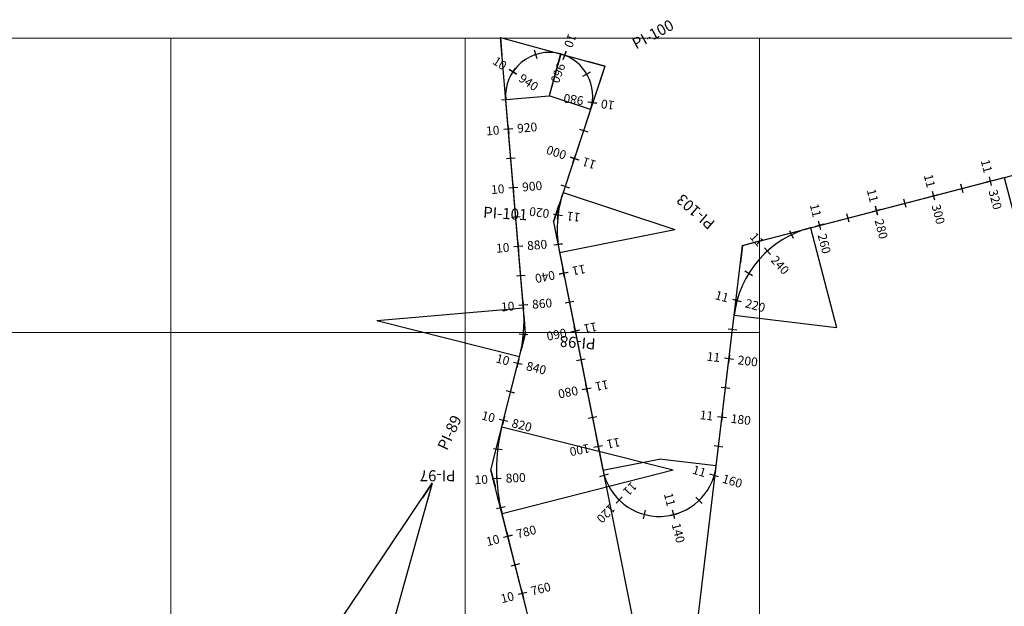
# Model space of a CAD drawing. Units: millimetres. Extents: x 824778 to 843287, y 9128836 to 9140382.
# Drawn here: x 833249 to 833583, y 9137507 to 9137706 of the extents above; entities that cross this region are included whole.
import ezdxf
from ezdxf.enums import TextEntityAlignment as Align

# ---------------------------------------------------------------- set-up
doc = ezdxf.new("R2010")
doc.units = ezdxf.units.MM
doc.header["$LTSCALE"] = 50.8
doc.header["$MEASUREMENT"] = 0
for name, color, linetype in [('EJE_ACOTA', 4, 'Continuous'), ('EJE_ESTACA', 7, 'Continuous'), ('EJE_LINEA', 5, 'Continuous'), ('PIS', 5, 'Continuous'), ('porsiaca', 3, 'Continuous'), ('STALBL', 7, 'Continuous')]:
    doc.layers.add(name, color=color, linetype=linetype)
doc.layers.add('gradiente', color=1, linetype='Continuous', lineweight=5)
doc.layers.add('ne_grid', color=251, linetype='Continuous', lineweight=5)
doc.styles.add('ambiente', font='ARIAL.TTF', dxfattribs={"height": 0.27})
doc.styles.add('RS', font='romans.shx', dxfattribs={"height": 0.6})

# ---------------------------------------------------------------- blocks, each defined once
blk = doc.blocks.new('stalbl')
for p, q in [((0.0424, 0), (-0.0424, 0)), ((0, 0.0424), (0, -0.0415))]:
    blk.add_line(p, q)
blk.add_attdef('STAMAN', text='', height=0.0833).set_placement((-0.08, 0), align=Align.MIDDLE_RIGHT)
blk.add_attdef('STAPRE', text='', height=0.0833).set_placement((0.08, 0), align=Align.MIDDLE_LEFT)
blk = doc.blocks.new('sta_tic')
blk.add_line((0, -0.04165), (0, 0.04165))

msp = doc.modelspace()

# ---------------------------------------------------------------- linework, layer by layer
at = {"layer": 'EJE_ACOTA'}
for p, q in [((833432.37, 9137694.61), (833428.46, 9137680.39)), ((833432.47, 9137694.59), (833428.56, 9137680.36)), ((833413.76, 9137679.14), (833428.46, 9137680.39)), ((833442.57, 9137675.73), (833428.56, 9137680.36)), ((833583.15, 9137652.62), (833608.21, 9137555.81)), ((833433.26, 9137647.58), (833471.23, 9137635.02)), ((833432.01, 9137627.18), (833471.23, 9137635.02)), ((833517.35, 9137635.59), (833526.12, 9137601.71)), ((833419.79, 9137608.21), (833369.97, 9137603.97)), ((833491.37, 9137605.84), (833526.12, 9137601.71)), ((833418.45, 9137591.74), (833369.97, 9137603.97)), ((833412.46, 9137567.99), (833470.63, 9137553.31)), ((833446.79, 9137553.19), (833465.92, 9137557.01)), ((833485.28, 9137554.71), (833465.92, 9137557.01)), ((833412.5, 9137538.48), (833470.63, 9137553.31))]:
    msp.add_line(p, q, dxfattribs=at)
at = {"layer": 'EJE_ESTACA'}
for p, q in [((833424.45, 9137693.02), (833423.54, 9137695.88)), ((833433.27, 9137692.75), (833434.33, 9137695.55)), ((833417.41, 9137687.71), (833414.91, 9137689.36)), ((833440, 9137687.06), (833442.58, 9137688.58)), ((833441.67, 9137678.41), (833444.63, 9137677.96)), ((833416.12, 9137669.18), (833413.13, 9137668.93)), ((833435.66, 9137659.61), (833438.5, 9137658.67)), ((833578.85, 9137649.96), (833578.1, 9137652.86)), ((833417.81, 9137649.26), (833414.82, 9137649)), ((833559.49, 9137644.95), (833558.73, 9137647.85)), ((833540.12, 9137639.93), (833539.37, 9137642.84)), ((833430.05, 9137640.15), (833433.03, 9137639.77)), ((833520.76, 9137634.92), (833520.01, 9137637.82)), ((833511.57, 9137631.88), (833510.26, 9137634.58)), ((833419.5, 9137629.33), (833416.51, 9137629.07)), ((833430.06, 9137629.8), (833433.04, 9137630.17)), ((833503.65, 9137626.55), (833501.64, 9137628.78)), ((833431.94, 9137619.87), (833434.88, 9137620.46)), ((833497.56, 9137619.21), (833495, 9137620.78)), ((833493.78, 9137610.46), (833490.89, 9137611.24)), ((833421.19, 9137609.4), (833418.21, 9137609.15)), ((833421.24, 9137599.15), (833418.26, 9137599.43)), ((833435.86, 9137600.26), (833438.8, 9137600.84)), ((833491.09, 9137590.87), (833488.12, 9137591.23)), ((833419.33, 9137589.11), (833416.42, 9137589.84)), ((833439.78, 9137580.64), (833442.72, 9137581.23)), ((833488.73, 9137571.01), (833485.75, 9137571.37)), ((833414.44, 9137569.72), (833411.53, 9137570.45)), ((833443.7, 9137561.03), (833446.64, 9137561.62)), ((833412.53, 9137560.11), (833409.55, 9137560.46)), ((833445.76, 9137551.12), (833448.64, 9137551.96)), ((833486.02, 9137550.95), (833483.15, 9137551.82)), ((833412.21, 9137550.38), (833409.21, 9137550.23)), ((833451.25, 9137541.99), (833453.34, 9137544.13)), ((833480.46, 9137541.86), (833478.38, 9137544.03)), ((833413.5, 9137540.73), (833410.57, 9137540.08)), ((833460.51, 9137536.72), (833461.28, 9137539.62)), ((833471.16, 9137536.68), (833470.41, 9137539.58)), ((833415.93, 9137531.08), (833413.03, 9137530.34)), ((833420.88, 9137511.7), (833417.97, 9137510.96))]:
    msp.add_line(p, q, dxfattribs=at)
at = {"layer": 'EJE_LINEA'}
for p, q in [((833432.37, 9137694.61), (833432.47, 9137694.59)), ((833419.79, 9137608.21), (833413.76, 9137679.14)), ((833442.57, 9137675.73), (833433.26, 9137647.58)), ((833517.35, 9137635.59), (833583.15, 9137652.62)), ((833432.01, 9137627.18), (833446.79, 9137553.19)), ((833485.28, 9137554.71), (833491.37, 9137605.84)), ((833412.46, 9137567.99), (833418.45, 9137591.74)), ((833420.82, 9137505.85), (833412.5, 9137538.48))]:
    msp.add_line(p, q, dxfattribs=at)
for centre, radius, start, end in [((833428.46, 9137680.39), 14.75, 74.6361, 184.8556), ((833428.56, 9137680.36), 14.75, 341.7, 74.6361), ((833471.23, 9137635.02), 40, 161.7, 191.3028), ((833526.12, 9137601.71), 35, 104.5139, 173.2139), ((833369.97, 9137603.97), 50, 345.8361, 4.8556), ((833470.63, 9137553.31), 60, 165.8361, 194.3139), ((833465.92, 9137557.01), 19.5, 191.3028, 353.2139)]:
    msp.add_arc(centre, radius, start, end, dxfattribs=at)
at = {"layer": 'gradiente'}
for p, q in [((833432.37, 9137694.61), (833432.47, 9137694.59)), ((833419.79, 9137608.21), (833413.76, 9137679.14)), ((833442.57, 9137675.73), (833433.26, 9137647.58)), ((833517.35, 9137635.59), (833583.15, 9137652.62)), ((833432.01, 9137627.18), (833446.8, 9137553.19)), ((833485.28, 9137554.71), (833491.37, 9137605.84)), ((833412.46, 9137567.99), (833418.45, 9137591.74)), ((833420.82, 9137505.85), (833412.5, 9137538.48))]:
    msp.add_line(p, q, dxfattribs=at)
for centre, radius, start, end in [((833428.46, 9137680.39), 14.75, 74.6364, 184.8554), ((833428.56, 9137680.36), 14.75, 341.7012, 74.6364), ((833608.21, 9137555.8), 100.01, 84.0694, 104.5126), ((833471.23, 9137635.02), 40, 161.7012, 191.3022), ((833526.12, 9137601.71), 35, 104.5126, 173.2135), ((833369.96, 9137603.97), 50.01, 345.8375, 4.8554), ((833470.63, 9137553.31), 60, 165.8375, 194.313), ((833465.92, 9137557.01), 19.5, 191.3022, 353.2135)]:
    msp.add_arc(centre, radius, start, end, dxfattribs=at)
at = {"layer": 'ne_grid'}
for p, q in [((830904.82, 9137700), (842160.85, 9137700)), ((833300, 9136600), (833300, 9137700)), ((833400, 9136600), (833400, 9137700)), ((833500, 9136600), (833500, 9137700)), ((832300, 9137600), (833500, 9137600))]:
    msp.add_line(p, q, dxfattribs=at)
at = {"layer": 'PIS'}
for p, q in [((833411.97, 9137700.22), (833412.48, 9137694.24)), ((833411.97, 9137700.22), (833417.76, 9137698.63)), ((833447.44, 9137690.47), (833441.66, 9137692.06)), ((833447.44, 9137690.47), (833445.56, 9137684.78)), ((833429.94, 9137637.54), (833431.82, 9137643.24)), ((833429.94, 9137637.54), (833431.11, 9137631.66)), ((833494.19, 9137629.59), (833493.48, 9137623.64)), ((833494.19, 9137629.59), (833500, 9137631.1)), ((833420.5, 9137599.86), (833419.99, 9137605.84)), ((833420.5, 9137599.86), (833419.03, 9137594.04)), ((833408.73, 9137553.23), (833410.2, 9137559.05)), ((833408.73, 9137553.23), (833410.22, 9137547.42)), ((833388.78, 9137548.78), (833385.44, 9137543.79)), ((833388.78, 9137548.78), (833387.16, 9137543))]:
    msp.add_line(p, q, dxfattribs=at)
at = {"layer": 'porsiaca'}
msp.add_lwpolyline([(832848.88, 9136553.57), (833149.43, 9136750.15), (833170.19, 9137020.9), (833207.95, 9137089.01), (833340.34, 9137122.9), (833278.38, 9137179.14), (833256.29, 9137351.09), (833388.78, 9137548.78), (833348.15, 9137403.5), (833366.16, 9137346.33), (833446, 9137304.54), (833454.5, 9137338.21), (833404.78, 9137360.24), (833409.66, 9137458.22), (833424.12, 9137492.9), (833408.73, 9137553.23), (833420.5, 9137599.86), (833411.97, 9137700.22), (833447.44, 9137690.47), (833429.94, 9137637.54), (833470.8, 9137433.06), (833494.19, 9137629.59), (833600.61, 9137657.14)], dxfattribs=at)

# ---------------------------------------------------------------- block references
at = {"layer": 'STALBL'}
ref = msp.add_blockref('stalbl', (833433.8, 9137694.15), dxfattribs=dict(at, xscale=36.01440576197751, yscale=36.01440576197751, zscale=36.01440576197751, rotation=249.2012403000677))
ref.add_attrib('STAMAN', '10', dxfattribs={"height": 3, "rotation": 249.2012, "style": 'ambiente'}).set_placement((833433.47, 9137697.51), align=Align.RIGHT)
ref.add_attrib('STAPRE', '960', (833431.32, 9137691.86), dxfattribs={"height": 3, "rotation": 249.2012, "style": 'ambiente'})
for p, xscale, yscale, zscale, rotation in [((833423.99, 9137694.45), 36.01440576226435, 36.01440576226435, 36.01440576226435, 17.64142840289652), ((833441.29, 9137687.82), 36.01440576237611, 36.01440576237611, 36.01440576237611, 300.3577128675599), ((833413.77, 9137679.02), 36.01440576272633, 36.01440576272633, 36.01440576272633, 94.85543322914607), ((833440.22, 9137668.64), 36.01440576298561, 36.01440576298561, 36.01440576298561, 251.7012241497495), ((833415.47, 9137659.09), 36.01440576272633, 36.01440576272633, 36.01440576272633, 94.85543322914607), ((833433.94, 9137649.65), 36.01440576298561, 36.01440576298561, 36.01440576298561, 251.7012241497495), ((833568.79, 9137648.9), 36.01440576233848, 36.01440576233848, 36.01440576233848, 14.51259112868022), ((833549.43, 9137643.89), 36.01440576233848, 36.01440576233848, 36.01440576233848, 14.51259112868022), ((833417.16, 9137639.16), 36.01440576272633, 36.01440576272633, 36.01440576272633, 94.85543322914607), ((833530.07, 9137638.88), 36.01440576233848, 36.01440576233848, 36.01440576233848, 14.51259112868022), ((833510.92, 9137633.23), 36.01440576250988, 36.01440576250988, 36.01440576250988, 25.74773104401399), ((833431.55, 9137629.99), 36.01440576266047, 36.01440576266047, 36.01440576266047, 277.2249617147642), ((833418.85, 9137619.24), 36.01440576272633, 36.01440576272633, 36.01440576272633, 94.85543322914607), ((833496.28, 9137620), 36.01440576283672, 36.01440576283672, 36.01440576283672, 58.48917460860381), ((833435.37, 9137610.36), 36.01440576198016, 36.01440576198016, 36.01440576198016, 281.3021727759338), ((833490.79, 9137600.98), 36.01440576275708, 36.01440576275708, 36.01440576275708, 83.2134825504339), ((833419.75, 9137599.29), 36.01440576180484, 36.01440576180484, 36.01440576180484, 84.62227248357938), ((833439.29, 9137590.75), 36.01440576198016, 36.01440576198016, 36.01440576198016, 281.3021727759338), ((833488.42, 9137581.12), 36.01440576275708, 36.01440576275708, 36.01440576275708, 83.2134825504339), ((833415.43, 9137579.78), 36.01440576309546, 36.01440576309546, 36.01440576309546, 75.83748647881353), ((833443.21, 9137571.13), 36.01440576198016, 36.01440576198016, 36.01440576198016, 281.3021727759338), ((833486.06, 9137561.26), 36.01440576275708, 36.01440576275708, 36.01440576275708, 83.2134825504339), ((833411.04, 9137560.29), 36.01440576195213, 36.01440576195213, 36.01440576195213, 83.32462340691562), ((833447.2, 9137551.54), 36.01440576249403, 36.01440576249403, 36.01440576249403, 286.3027723646324), ((833479.42, 9137542.95), 36.01440576253212, 36.01440576253212, 36.01440576253212, 43.83409534638444), ((833412.04, 9137540.4), 36.01440576261912, 36.01440576261912, 36.01440576261912, 102.4239330558105), ((833460.89, 9137538.17), 36.01440576233803, 36.01440576233803, 36.01440576233803, 345.0684338549912), ((833416.95, 9137521.02), 36.01440576263983, 36.01440576263983, 36.01440576263983, 104.3130066430283)]:
    msp.add_blockref('sta_tic', p, dxfattribs=dict(at, xscale=xscale, yscale=yscale, zscale=zscale, rotation=rotation))
ref = msp.add_blockref('stalbl', (833416.16, 9137688.54), dxfattribs=dict(at, xscale=36.01440576224363, yscale=36.01440576224363, zscale=36.01440576224363, rotation=326.4855543348228))
ref.add_attrib('STAMAN', '10', dxfattribs={"height": 3, "rotation": 326.4856, "style": 'ambiente'}).set_placement((833412.81, 9137688.96), align=Align.RIGHT)
ref.add_attrib('STAPRE', '940', (833417.86, 9137685.61), dxfattribs={"height": 3, "rotation": 326.4856, "style": 'ambiente'})
ref = msp.add_blockref('stalbl', (833443.15, 9137678.19), dxfattribs=dict(at, xscale=36.01440576236941, yscale=36.01440576236941, zscale=36.01440576236941, rotation=171.5141854341723))
ref.add_attrib('STAMAN', '10', dxfattribs={"height": 3, "rotation": 171.5142, "style": 'ambiente'}).set_placement((833446.37, 9137679.22), align=Align.RIGHT)
ref.add_attrib('STAPRE', '980', (833440.38, 9137680.12), dxfattribs={"height": 3, "rotation": 171.5142, "style": 'ambiente'})
ref = msp.add_blockref('stalbl', (833414.62, 9137669.06), dxfattribs=dict(at, xscale=36.0144057622722, yscale=36.0144057622722, zscale=36.0144057622722, rotation=4.855433229393311))
ref.add_attrib('STAMAN', '10', dxfattribs={"height": 3, "rotation": 4.8554, "style": 'ambiente'}).set_placement((833411.73, 9137667.31), align=Align.RIGHT)
ref.add_attrib('STAPRE', '920', (833417.76, 9137667.82), dxfattribs={"height": 3, "rotation": 4.8554, "style": 'ambiente'})
ref = msp.add_blockref('stalbl', (833437.08, 9137659.14), dxfattribs=dict(at, xscale=36.01440576224934, yscale=36.01440576224934, zscale=36.01440576224934, rotation=161.7012241497522))
ref.add_attrib('STAMAN', '11', dxfattribs={"height": 3, "rotation": 161.7012, "style": 'ambiente'}).set_placement((833440.42, 9137659.62), align=Align.RIGHT)
ref.add_attrib('STAPRE', '000', (833434.68, 9137661.52), dxfattribs={"height": 3, "rotation": 161.7012, "style": 'ambiente'})
ref = msp.add_blockref('stalbl', (833578.47, 9137651.41), dxfattribs=dict(at, xscale=36.01440576149123, yscale=36.01440576149123, zscale=36.01440576149123, rotation=284.5125911286465))
ref.add_attrib('STAMAN', '11', dxfattribs={"height": 3, "rotation": 284.5126, "style": 'ambiente'}).set_placement((833576.26, 9137653.96), align=Align.RIGHT)
ref.add_attrib('STAPRE', '320', (833577.78, 9137648.1), dxfattribs={"height": 3, "rotation": 284.5126, "style": 'ambiente'})
ref = msp.add_blockref('stalbl', (833416.31, 9137649.13), dxfattribs=dict(at, xscale=36.0144057622722, yscale=36.0144057622722, zscale=36.0144057622722, rotation=4.855433229393311))
ref.add_attrib('STAMAN', '10', dxfattribs={"height": 3, "rotation": 4.8554, "style": 'ambiente'}).set_placement((833413.42, 9137647.38), align=Align.RIGHT)
ref.add_attrib('STAPRE', '900', (833419.46, 9137647.89), dxfattribs={"height": 3, "rotation": 4.8554, "style": 'ambiente'})
ref = msp.add_blockref('stalbl', (833559.11, 9137646.4), dxfattribs=dict(at, xscale=36.01440576149123, yscale=36.01440576149123, zscale=36.01440576149123, rotation=284.5125911286465))
ref.add_attrib('STAMAN', '11', dxfattribs={"height": 3, "rotation": 284.5126, "style": 'ambiente'}).set_placement((833556.9, 9137648.95), align=Align.RIGHT)
ref.add_attrib('STAPRE', '300', (833558.42, 9137643.09), dxfattribs={"height": 3, "rotation": 284.5126, "style": 'ambiente'})
ref = msp.add_blockref('stalbl', (833539.75, 9137641.39), dxfattribs=dict(at, xscale=36.01440576149123, yscale=36.01440576149123, zscale=36.01440576149123, rotation=284.5125911286465))
ref.add_attrib('STAMAN', '11', dxfattribs={"height": 3, "rotation": 284.5126, "style": 'ambiente'}).set_placement((833537.54, 9137643.94), align=Align.RIGHT)
ref.add_attrib('STAPRE', '280', (833539.05, 9137638.08), dxfattribs={"height": 3, "rotation": 284.5126, "style": 'ambiente'})
ref = msp.add_blockref('stalbl', (833431.54, 9137639.96), dxfattribs=dict(at, xscale=36.01440576240067, yscale=36.01440576240067, zscale=36.01440576240067, rotation=172.9000721695138))
ref.add_attrib('STAMAN', '11', dxfattribs={"height": 3, "rotation": 172.9001, "style": 'ambiente'}).set_placement((833434.73, 9137641.08), align=Align.RIGHT)
ref.add_attrib('STAPRE', '020', (833428.72, 9137641.82), dxfattribs={"height": 3, "rotation": 172.9001, "style": 'ambiente'})
ref = msp.add_blockref('stalbl', (833520.39, 9137636.37), dxfattribs=dict(at, xscale=36.01440576149123, yscale=36.01440576149123, zscale=36.01440576149123, rotation=284.5125911286465))
ref.add_attrib('STAMAN', '11', dxfattribs={"height": 3, "rotation": 284.5126, "style": 'ambiente'}).set_placement((833518.17, 9137638.93), align=Align.RIGHT)
ref.add_attrib('STAPRE', '260', (833519.69, 9137633.07), dxfattribs={"height": 3, "rotation": 284.5126, "style": 'ambiente'})
ref = msp.add_blockref('stalbl', (833418.01, 9137629.2), dxfattribs=dict(at, xscale=36.0144057622722, yscale=36.0144057622722, zscale=36.0144057622722, rotation=4.855433229393311))
ref.add_attrib('STAMAN', '10', dxfattribs={"height": 3, "rotation": 4.8554, "style": 'ambiente'}).set_placement((833415.12, 9137627.45), align=Align.RIGHT)
ref.add_attrib('STAPRE', '880', (833421.15, 9137627.96), dxfattribs={"height": 3, "rotation": 4.8554, "style": 'ambiente'})
ref = msp.add_blockref('stalbl', (833502.65, 9137627.67), dxfattribs=dict(at, xscale=36.01440576285372, yscale=36.01440576285372, zscale=36.01440576285372, rotation=312.1184528249052))
ref.add_attrib('STAMAN', '11', dxfattribs={"height": 3, "rotation": 312.1185, "style": 'ambiente'}).set_placement((833499.5, 9137628.91), align=Align.RIGHT)
ref.add_attrib('STAPRE', '240', (833503.56, 9137624.42), dxfattribs={"height": 3, "rotation": 312.1185, "style": 'ambiente'})
ref = msp.add_blockref('stalbl', (833433.41, 9137620.16), dxfattribs=dict(at, xscale=36.01440576250516, yscale=36.01440576250516, zscale=36.01440576250516, rotation=191.3021727772779))
ref.add_attrib('STAMAN', '11', dxfattribs={"height": 3, "rotation": 191.3022, "style": 'ambiente'}).set_placement((833436.08, 9137622.23), align=Align.RIGHT)
ref.add_attrib('STAPRE', '040', (833430.15, 9137621.04), dxfattribs={"height": 3, "rotation": 191.3022, "style": 'ambiente'})
ref = msp.add_blockref('stalbl', (833419.7, 9137609.27), dxfattribs=dict(at, xscale=36.0144057622722, yscale=36.0144057622722, zscale=36.0144057622722, rotation=4.855433229393311))
ref.add_attrib('STAMAN', '10', dxfattribs={"height": 3, "rotation": 4.8554, "style": 'ambiente'}).set_placement((833416.81, 9137607.52), align=Align.RIGHT)
ref.add_attrib('STAPRE', '860', (833422.84, 9137608.03), dxfattribs={"height": 3, "rotation": 4.8554, "style": 'ambiente'})
ref = msp.add_blockref('stalbl', (833492.33, 9137610.85), dxfattribs=dict(at, xscale=36.01440576209351, yscale=36.01440576209351, zscale=36.01440576209351, rotation=344.8598963916115))
ref.add_attrib('STAMAN', '11', dxfattribs={"height": 3, "rotation": 344.8599, "style": 'ambiente'}).set_placement((833489.02, 9137610.19), align=Align.RIGHT)
ref.add_attrib('STAPRE', '220', (833494.86, 9137608.61), dxfattribs={"height": 3, "rotation": 344.8599, "style": 'ambiente'})
ref = msp.add_blockref('stalbl', (833437.33, 9137600.55), dxfattribs=dict(at, xscale=36.01440576250516, yscale=36.01440576250516, zscale=36.01440576250516, rotation=191.3021727772779))
ref.add_attrib('STAMAN', '11', dxfattribs={"height": 3, "rotation": 191.3022, "style": 'ambiente'}).set_placement((833440, 9137602.62), align=Align.RIGHT)
ref.add_attrib('STAPRE', '060', (833434.07, 9137601.43), dxfattribs={"height": 3, "rotation": 191.3022, "style": 'ambiente'})
ref = msp.add_blockref('stalbl', (833417.88, 9137589.48), dxfattribs=dict(at, xscale=36.01440576227684, yscale=36.01440576227684, zscale=36.01440576227684, rotation=345.8374864786759))
ref.add_attrib('STAMAN', '10', dxfattribs={"height": 3, "rotation": 345.8375, "style": 'ambiente'}).set_placement((833414.58, 9137588.76), align=Align.RIGHT)
ref.add_attrib('STAPRE', '840', (833420.45, 9137587.28), dxfattribs={"height": 3, "rotation": 345.8375, "style": 'ambiente'})
ref = msp.add_blockref('stalbl', (833489.6, 9137591.05), dxfattribs=dict(at, xscale=36.01440576228092, yscale=36.01440576228092, zscale=36.01440576228092, rotation=353.2134825505303))
ref.add_attrib('STAMAN', '11', dxfattribs={"height": 3, "rotation": 353.2135, "style": 'ambiente'}).set_placement((833486.42, 9137589.92), align=Align.RIGHT)
ref.add_attrib('STAPRE', '200', (833492.43, 9137589.2), dxfattribs={"height": 3, "rotation": 353.2135, "style": 'ambiente'})
ref = msp.add_blockref('stalbl', (833441.25, 9137580.94), dxfattribs=dict(at, xscale=36.01440576250516, yscale=36.01440576250516, zscale=36.01440576250516, rotation=191.3021727772779))
ref.add_attrib('STAMAN', '11', dxfattribs={"height": 3, "rotation": 191.3022, "style": 'ambiente'}).set_placement((833443.92, 9137583), align=Align.RIGHT)
ref.add_attrib('STAPRE', '080', (833437.99, 9137581.82), dxfattribs={"height": 3, "rotation": 191.3022, "style": 'ambiente'})
ref = msp.add_blockref('stalbl', (833412.99, 9137570.09), dxfattribs=dict(at, xscale=36.01440576227684, yscale=36.01440576227684, zscale=36.01440576227684, rotation=345.8374864786759))
ref.add_attrib('STAMAN', '10', dxfattribs={"height": 3, "rotation": 345.8375, "style": 'ambiente'}).set_placement((833409.68, 9137569.37), align=Align.RIGHT)
ref.add_attrib('STAPRE', '820', (833415.55, 9137567.89), dxfattribs={"height": 3, "rotation": 345.8375, "style": 'ambiente'})
ref = msp.add_blockref('stalbl', (833487.24, 9137571.19), dxfattribs=dict(at, xscale=36.01440576228092, yscale=36.01440576228092, zscale=36.01440576228092, rotation=353.2134825505303))
ref.add_attrib('STAMAN', '11', dxfattribs={"height": 3, "rotation": 353.2135, "style": 'ambiente'}).set_placement((833484.06, 9137570.06), align=Align.RIGHT)
ref.add_attrib('STAPRE', '180', (833490.07, 9137569.34), dxfattribs={"height": 3, "rotation": 353.2135, "style": 'ambiente'})
ref = msp.add_blockref('stalbl', (833445.17, 9137561.33), dxfattribs=dict(at, xscale=36.01440576250516, yscale=36.01440576250516, zscale=36.01440576250516, rotation=191.3021727772779))
ref.add_attrib('STAMAN', '11', dxfattribs={"height": 3, "rotation": 191.3022, "style": 'ambiente'}).set_placement((833447.84, 9137563.39), align=Align.RIGHT)
ref.add_attrib('STAPRE', '100', (833441.91, 9137562.21), dxfattribs={"height": 3, "rotation": 191.3022, "style": 'ambiente'})
ref = msp.add_blockref('stalbl', (833484.59, 9137551.38), dxfattribs=dict(at, xscale=36.01440576207709, yscale=36.01440576207709, zscale=36.01440576207709, rotation=343.2169260926271))
ref.add_attrib('STAMAN', '11', dxfattribs={"height": 3, "rotation": 343.2169, "style": 'ambiente'}).set_placement((833481.26, 9137550.82), align=Align.RIGHT)
ref.add_attrib('STAPRE', '160', (833487.05, 9137549.07), dxfattribs={"height": 3, "rotation": 343.2169, "style": 'ambiente'})
ref = msp.add_blockref('stalbl', (833410.71, 9137550.3), dxfattribs=dict(at, xscale=36.01440576227755, yscale=36.01440576227755, zscale=36.01440576227755, rotation=2.874278230908414))
ref.add_attrib('STAMAN', '10', dxfattribs={"height": 3, "rotation": 2.8743, "style": 'ambiente'}).set_placement((833407.76, 9137548.65), align=Align.RIGHT)
ref.add_attrib('STAPRE', '800', (833413.81, 9137548.96), dxfattribs={"height": 3, "rotation": 2.8743, "style": 'ambiente'})
ref = msp.add_blockref('stalbl', (833452.29, 9137543.06), dxfattribs=dict(at, xscale=36.01440576246311, yscale=36.01440576246311, zscale=36.01440576246311, rotation=225.6856031101208))
ref.add_attrib('STAMAN', '11', dxfattribs={"height": 3, "rotation": 225.6856, "style": 'ambiente'}).set_placement((833453.34, 9137546.27), align=Align.RIGHT)
ref.add_attrib('STAPRE', '120', (833449.11, 9137541.94), dxfattribs={"height": 3, "rotation": 225.6856, "style": 'ambiente'})
ref = msp.add_blockref('stalbl', (833470.78, 9137538.13), dxfattribs=dict(at, xscale=36.01440576193896, yscale=36.01440576193896, zscale=36.01440576193896, rotation=284.4512646008783))
ref.add_attrib('STAMAN', '11', dxfattribs={"height": 3, "rotation": 284.4513, "style": 'ambiente'}).set_placement((833468.58, 9137540.69), align=Align.RIGHT)
ref.add_attrib('STAPRE', '140', (833470.09, 9137534.82), dxfattribs={"height": 3, "rotation": 284.4513, "style": 'ambiente'})
ref = msp.add_blockref('stalbl', (833414.48, 9137530.71), dxfattribs=dict(at, xscale=36.01440576250289, yscale=36.01440576250289, zscale=36.01440576250289, rotation=14.31300664442188))
ref.add_attrib('STAMAN', '10', dxfattribs={"height": 3, "rotation": 14.313, "style": 'ambiente'}).set_placement((833411.92, 9137528.5), align=Align.RIGHT)
ref.add_attrib('STAPRE', '780', (833417.78, 9137530), dxfattribs={"height": 3, "rotation": 14.313, "style": 'ambiente'})
ref = msp.add_blockref('stalbl', (833419.42, 9137511.33), dxfattribs=dict(at, xscale=36.01440576250289, yscale=36.01440576250289, zscale=36.01440576250289, rotation=14.31300664442188))
ref.add_attrib('STAMAN', '10', dxfattribs={"height": 3, "rotation": 14.313, "style": 'ambiente'}).set_placement((833416.86, 9137509.12), align=Align.RIGHT)
ref.add_attrib('STAPRE', '760', (833422.73, 9137510.62), dxfattribs={"height": 3, "rotation": 14.313, "style": 'ambiente'})

# ---------------------------------------------------------------- texts
at = {"layer": 'PIS', "style": 'RS'}
for s, rotation, p in [('PI-100', 28.1681, (833458.02, 9137696.14)), ('PI-103', 138.8639, (833485.15, 9137637.49)), ('PI-101', 356.5, (833405.98, 9137639.01)), ('PI-98', 175.3458, (833444.42, 9137597.91)), ('PI-89', 65.275, (833393.8, 9137559.68)), ('PI-97', 180.0764, (833396.73, 9137553.21))]:
    msp.add_text(s, height=3.75, rotation=rotation, dxfattribs=at).set_placement(p)

doc.saveas('drawing.dxf')
